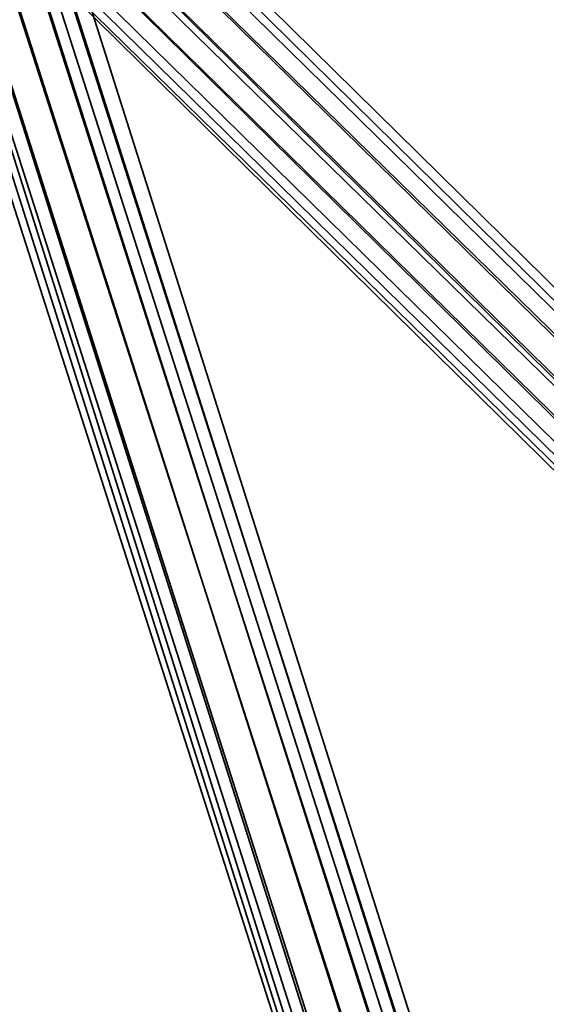
# Model space of a CAD drawing. Units: inches. Extents: x -2407 to 6480, y -2273 to 6818.
# Drawn here: x 841 to 868, y 1208 to 1259 of the extents above; entities that cross this region are included whole.
import ezdxf

# ---------------------------------------------------------------- set-up
doc = ezdxf.new("R2010")
doc.units = ezdxf.units.IN
doc.header["$MEASUREMENT"] = 0
doc.layers.add('SPIDERGAME CWPg169.356', color=250, linetype='Continuous', lineweight=35)

msp = doc.modelspace()

# ---------------------------------------------------------------- linework, layer by layer
at = {"layer": 'SPIDERGAME CWPg169.356', "color": 18, "lineweight": 35}
for points in [[(1031.919, 1079.793), (819.675, 1288.603), (821.049, 1289.29), (818.988, 1289.29), (816.928, 1289.29), (816.241, 1288.603), (815.554, 1288.603), (816.241, 1288.603), (816.928, 1288.603), (818.988, 1287.916), (821.049, 1288.603), (822.423, 1288.603), (821.736, 1539.312)], [(816.241, 1166.339), (816.241, 1289.29), (816.928, 1289.29), (818.988, 1289.29), (821.049, 1289.29), (820.362, 1538.625), (821.049, 1289.29), (821.736, 1539.312), (821.736, 1289.29), (821.049, 1289.29), (1033.293, 1081.167)], [(879.433, 1138.177), (821.049, 1320.886), (822.423, 1321.573), (823.796, 1321.573), (822.423, 1321.573), (821.049, 1320.886), (879.433, 1138.177)], [(880.807, 1138.177), (822.423, 1321.573), (880.807, 1138.177)], [(880.807, 1138.177), (822.423, 1321.573), (880.807, 1138.177)], [(882.181, 1138.177), (823.796, 1321.573), (882.181, 1138.177)], [(761.291, 1138.864), (760.604, 1140.238), (761.291, 1138.864), (879.433, 1139.551), (879.433, 1138.177), (879.433, 1138.864), (821.049, 1320.199), (822.423, 1320.886), (880.807, 1138.864), (879.433, 1138.864), (879.433, 1140.925), (879.433, 1140.238), (879.433, 1139.551), (879.433, 1138.177), (879.433, 1138.864)], [(818.301, 1203.43), (818.988, 1204.117), (820.362, 1203.43), (818.988, 1204.117), (818.988, 1320.886), (818.988, 1204.117), (818.301, 1203.43), (817.615, 1320.886), (818.988, 1320.886), (821.049, 1320.886), (879.433, 1138.177)], [(877.373, 1138.177), (819.675, 1320.199), (818.301, 1320.199), (817.615, 1320.199), (875.999, 1138.177), (818.301, 1320.199), (875.999, 1138.177), (818.301, 1320.199), (819.675, 1320.199), (821.049, 1320.886), (879.433, 1138.177)], [(877.373, 1138.177), (819.675, 1320.199), (818.301, 1320.199), (817.615, 1320.199), (875.999, 1138.177), (818.301, 1320.199), (875.999, 1138.177), (818.301, 1320.199), (819.675, 1320.199), (821.049, 1320.886)], [(880.807, 1138.864), (822.423, 1320.886), (823.11, 1320.886)], [(823.11, 1320.886), (881.494, 1138.864), (880.807, 1138.864)], [(819.675, 1320.199), (818.988, 1319.512), (876.686, 1138.864), (818.988, 1319.512), (876.686, 1138.864), (875.999, 1138.864), (818.988, 1319.512), (819.675, 1320.199), (877.373, 1138.864), (876.686, 1138.864)], [(877.373, 1138.177), (819.675, 1320.199), (877.373, 1138.177)], [(876.686, 1138.864), (877.373, 1138.864), (819.675, 1320.199), (821.049, 1320.199), (879.433, 1138.864), (877.373, 1138.864), (819.675, 1320.199)], [(877.373, 1138.177), (819.675, 1320.199), (877.373, 1138.177)], [(1029.859, 1077.046), (816.928, 1286.542), (818.301, 1287.916), (818.988, 1288.603), (820.362, 1289.977), (821.736, 1291.35), (820.362, 1289.977), (818.988, 1288.603), (818.301, 1287.916), (816.928, 1286.542), (818.988, 1285.855), (709.775, 1297.532), (816.928, 1286.542), (709.775, 1297.532)], [(607.431, 1079.793), (818.301, 1290.663), (817.615, 1292.037), (606.057, 1080.48), (817.615, 1292.037), (816.928, 1292.037), (817.615, 1292.037), (818.301, 1290.663), (819.675, 1289.977), (821.049, 1288.603), (822.423, 1288.603), (822.423, 1290.663), (821.049, 1292.037), (819.675, 1292.724), (817.615, 1292.037), (816.928, 1291.35), (816.241, 1289.29), (816.241, 1287.916), (816.928, 1286.542), (1030.545, 1077.733)], [(1029.859, 1077.046), (816.928, 1286.542), (818.301, 1287.916), (818.988, 1288.603), (820.362, 1289.977), (821.736, 1291.35), (820.362, 1289.977), (818.988, 1288.603), (818.301, 1287.916), (816.928, 1286.542), (818.988, 1285.855), (820.362, 1285.855), (821.736, 1287.229), (821.736, 1288.603), (821.736, 1289.977), (821.049, 1292.037), (818.988, 1292.724), (817.615, 1292.724), (816.241, 1291.35), (815.554, 1289.977), (815.554, 1165.652)], [(821.049, 1289.29), (1033.293, 1081.167), (1031.919, 1079.793), (819.675, 1288.603), (821.049, 1289.29), (818.988, 1289.29), (816.928, 1289.29), (816.241, 1288.603), (815.554, 1288.603), (816.241, 1288.603), (816.928, 1288.603), (818.988, 1287.916), (821.049, 1288.603), (821.736, 1287.916), (821.049, 1288.603), (819.675, 1289.977), (818.301, 1290.663), (817.615, 1292.037)], [(1032.606, 1079.793), (818.988, 1288.603), (820.362, 1289.977), (821.736, 1291.35), (1034.667, 1081.854), (821.736, 1291.35), (1034.667, 1081.854)], [(820.362, 1289.977), (821.736, 1291.35), (1034.667, 1081.854)], [(1034.667, 1081.854), (821.736, 1291.35), (1034.667, 1081.854), (1033.98, 1081.167)], [(821.049, 1165.652), (821.049, 1289.977), (818.988, 1289.977), (818.988, 1165.652), (818.988, 1289.977), (817.615, 1289.977), (816.241, 1289.977), (816.241, 1165.652), (816.241, 1289.977), (815.554, 1289.977), (816.241, 1287.916), (816.928, 1286.542), (1030.545, 1077.733)], [(1032.606, 1079.793), (818.988, 1288.603), (820.362, 1289.977)], [(1032.606, 1079.793), (1033.98, 1081.167), (820.362, 1289.977), (1033.98, 1081.167)], [(1033.98, 1081.167), (820.362, 1289.977), (1033.98, 1081.167)], [(1030.545, 1077.733), (816.928, 1286.542), (818.301, 1287.916), (818.988, 1288.603), (818.301, 1287.916), (816.928, 1286.542), (1030.545, 1077.733)], [(1032.606, 1079.793), (818.988, 1288.603), (1032.606, 1079.793)], [(1031.232, 1078.419), (818.301, 1287.916), (1031.232, 1078.419)], [(1031.232, 1078.419), (818.301, 1287.916), (1031.232, 1078.419)]]:
    msp.add_lwpolyline(points, dxfattribs=at)
for points in [[(824.483, 1322.26), (823.796, 1321.573), (882.181, 1138.177), (823.796, 1321.573)], [(824.483, 1322.26), (823.796, 1321.573), (882.181, 1138.177), (823.796, 1321.573)], [(824.483, 1322.26), (882.868, 1138.177), (882.181, 1138.177), (882.868, 1138.177)], [(824.483, 1322.26), (882.868, 1138.177), (882.181, 1138.177), (882.868, 1138.177)], [(879.433, 1138.177), (821.049, 1320.886), (822.423, 1321.573), (880.807, 1138.177)], [(879.433, 1138.177), (821.049, 1320.886), (822.423, 1321.573), (880.807, 1138.177)], [(823.796, 1321.573), (822.423, 1321.573), (880.807, 1138.177), (882.181, 1138.177)], [(823.796, 1321.573), (822.423, 1321.573), (880.807, 1138.177), (882.181, 1138.177)], [(821.049, 1320.886), (819.675, 1320.199), (877.373, 1138.177), (879.433, 1138.177)], [(821.049, 1320.886), (819.675, 1320.199), (877.373, 1138.177), (879.433, 1138.177)], [(879.433, 1138.864), (821.049, 1320.199), (822.423, 1320.886), (880.807, 1138.864)], [(879.433, 1138.864), (821.049, 1320.199), (822.423, 1320.886), (880.807, 1138.864)], [(879.433, 1138.864), (821.049, 1320.199), (822.423, 1320.886), (880.807, 1138.864)], [(823.11, 1320.886), (881.494, 1138.864), (880.807, 1138.864), (822.423, 1320.886)], [(823.11, 1320.886), (822.423, 1320.886), (880.807, 1138.864), (881.494, 1138.864)], [(823.11, 1320.886), (822.423, 1320.886), (880.807, 1138.864), (881.494, 1138.864)], [(823.796, 1320.886), (823.11, 1320.886), (881.494, 1138.864), (823.11, 1320.886)], [(823.796, 1320.886), (823.11, 1320.886), (881.494, 1138.864), (823.11, 1320.886)], [(823.796, 1320.886), (882.181, 1138.864), (881.494, 1138.864), (882.181, 1138.864)], [(823.796, 1320.886), (882.181, 1138.864), (881.494, 1138.864), (882.181, 1138.864)], [(818.301, 1320.199), (817.615, 1320.199), (875.999, 1138.177)], [(818.301, 1320.199), (817.615, 1320.199), (875.999, 1138.177)], [(819.675, 1320.199), (818.988, 1319.512), (876.686, 1138.864), (818.988, 1319.512), (876.686, 1138.864), (875.999, 1138.864), (818.988, 1319.512), (819.675, 1320.199), (877.373, 1138.864), (876.686, 1138.864), (877.373, 1138.864), (819.675, 1320.199), (821.049, 1320.199), (879.433, 1138.864), (877.373, 1138.864)], [(821.049, 1320.199), (819.675, 1320.199), (877.373, 1138.864), (879.433, 1138.864)], [(821.049, 1320.199), (819.675, 1320.199), (877.373, 1138.864), (879.433, 1138.864)], [(875.999, 1138.864), (876.686, 1138.864), (818.988, 1319.512), (875.999, 1138.864), (876.686, 1138.864)], [(875.999, 1138.864), (876.686, 1138.864), (818.988, 1319.512), (875.999, 1138.864), (876.686, 1138.864)], [(821.736, 1291.35), (1034.667, 1081.854), (821.736, 1291.35), (1034.667, 1081.854), (1033.98, 1081.167), (820.362, 1289.977)], [(821.736, 1291.35), (1034.667, 1081.854), (821.736, 1291.35), (1034.667, 1081.854), (1033.98, 1081.167), (820.362, 1289.977)], [(821.736, 1289.977), (1033.98, 1081.854), (821.736, 1289.977), (821.736, 1290.663), (1033.98, 1081.854), (1033.293, 1081.167), (821.049, 1289.29)], [(821.736, 1289.977), (1033.98, 1081.854), (821.736, 1289.977), (821.736, 1290.663), (1033.98, 1081.854), (1033.293, 1081.167), (821.049, 1289.29)], [(821.736, 1290.663), (1033.98, 1081.854), (821.736, 1289.977)], [(821.736, 1290.663), (1033.98, 1081.854), (821.736, 1289.977)], [(1032.606, 1079.793), (818.988, 1288.603), (820.362, 1289.977), (1033.98, 1081.167)], [(1032.606, 1079.793), (818.988, 1288.603), (820.362, 1289.977), (1033.98, 1081.167)], [(821.736, 1289.977), (1033.98, 1081.854), (1033.293, 1081.167), (821.049, 1289.29)], [(821.736, 1289.977), (1033.98, 1081.854), (1033.293, 1081.167), (821.049, 1289.29)], [(1031.919, 1080.48), (819.675, 1288.603), (821.049, 1289.29), (1033.293, 1081.167)], [(1031.919, 1080.48), (819.675, 1288.603), (821.049, 1289.29), (1033.293, 1081.167)], [(818.988, 1288.603), (818.301, 1287.916), (1031.232, 1078.419), (1032.606, 1079.793)], [(818.988, 1288.603), (818.301, 1287.916), (1031.232, 1078.419), (1032.606, 1079.793)], [(819.675, 1288.603), (1031.919, 1079.793), (1031.232, 1079.106), (818.988, 1287.229)], [(819.675, 1288.603), (818.988, 1287.229), (1031.232, 1079.106), (1031.919, 1080.48)], [(819.675, 1288.603), (1031.919, 1079.793), (1031.232, 1079.106), (818.988, 1287.229)], [(819.675, 1288.603), (818.988, 1287.229), (1031.232, 1079.106), (1031.919, 1080.48)], [(1030.545, 1077.733), (816.928, 1286.542), (818.301, 1287.916), (1031.232, 1078.419)], [(1030.545, 1077.733), (816.928, 1286.542), (818.301, 1287.916), (1031.232, 1078.419)], [(1030.545, 1078.419), (1031.232, 1079.106), (818.988, 1287.229), (818.301, 1286.542), (1030.545, 1078.419), (1029.859, 1078.419), (817.615, 1286.542), (818.301, 1286.542), (1030.545, 1078.419), (818.301, 1286.542), (818.988, 1287.229), (1031.232, 1079.106)], [(1030.545, 1078.419), (1031.232, 1079.106), (818.988, 1287.229), (818.301, 1286.542), (1030.545, 1078.419), (1029.859, 1078.419), (817.615, 1286.542), (818.301, 1286.542), (1030.545, 1078.419), (818.301, 1286.542), (818.988, 1287.229), (1031.232, 1079.106)], [(1029.859, 1077.046), (816.928, 1286.542), (1030.545, 1077.733)], [(1029.859, 1077.046), (816.928, 1286.542), (1030.545, 1077.733)], [(1029.859, 1078.419), (1030.545, 1078.419), (818.301, 1286.542), (817.615, 1286.542)], [(1029.859, 1078.419), (1030.545, 1078.419), (818.301, 1286.542), (817.615, 1286.542)]]:
    msp.add_lwpolyline(points, close=True, dxfattribs=at)

doc.saveas('drawing.dxf')
